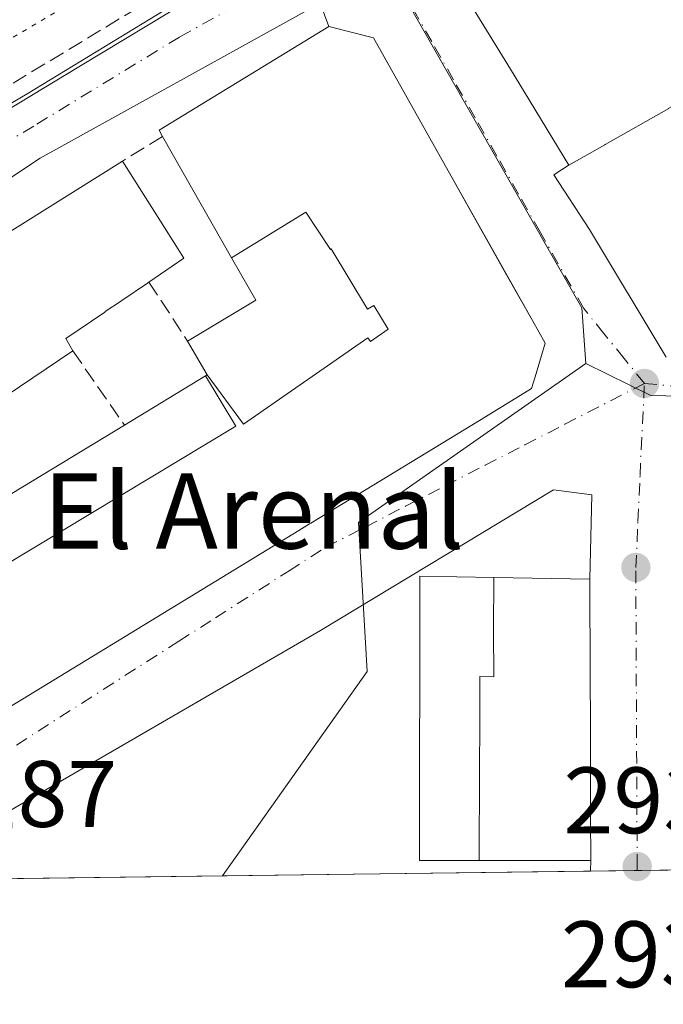
# Model space of a CAD drawing. Units: metres. Extents: x 587504 to 590967, y 4687331 to 4689698.
# Drawn here: x 588113 to 588181, y 4687335 to 4687440 of the extents above; entities that cross this region are included whole.
import ezdxf
from ezdxf.enums import TextEntityAlignment as Align

# ---------------------------------------------------------------- set-up
doc = ezdxf.new("R2010")
doc.units = ezdxf.units.M
doc.header["$MEASUREMENT"] = 0
for name, pattern in [('DGN Style 3', [2.307223458686699, 1.648016756204785, -0.6592067024819142]), ('DGN Style 4', [2.6384748266838614, 1.318413404963828, -0.6592067024819142, 0.001648016756204785, -0.6592067024819142]), ('DGN Style 5', [1.1536117293433497, 0.4944050268614355, -0.6592067024819142])]:
    doc.linetypes.add(name, pattern=pattern)
for name, color, linetype, lineweight in [('Carretera de calzada única Cxs', 7, 'Continuous', 13), ('Carretera de calzada única eje', 7, 'DGN Style 4', 0), ('Comarca CxS', 21, 'Continuous', 0), ('Comunidad Autónoma CxS', 142, 'Continuous', 0), ('Edificación Cxs', 1, 'Continuous', 13), ('Matorral CxS', 135, 'Continuous', 0), ('Municipio CxS', 4, 'Continuous', 0), ('Muro lineal', 1, 'DGN Style 3', 13), ('Núcleo urbano CxS', 7, 'Continuous', 0), ('Provincia CxS', 1, 'Continuous', 0), ('Punto de cota en terreno', 7, 'Continuous', 0), ('Rótulo de punto de cota en terreno', 7, 'Continuous', 0), ('Texto cartográfico', 7, 'Continuous', 0), ('Vía pecuaria eje', 92, 'DGN Style 5', 0), ('Vía urbana Cxs', 4, 'Continuous', 0), ('Vía urbana eje', 4, 'DGN Style 4', 0)]:
    doc.layers.add(name, color=color, linetype=linetype, lineweight=lineweight)
doc.styles.add('Style-Arial', font='txt')

# ---------------------------------------------------------------- blocks, each defined once
blk = doc.blocks.new('5PATER')
at = {"layer": 'Matorral CxS', "linetype": 'Continuous', "lineweight": 0}
h = blk.add_hatch(color=51, dxfattribs=at)
edge = h.paths.add_edge_path()
edge.add_ellipse((0, 0), major_axis=(-0.1095731443231308, -0.1110710700762829), ratio=0.9994222409660322, start_angle=0, end_angle=360)
blk = doc.blocks.new('*U31')
at = {"layer": 'Carretera de calzada única Cxs', "color": 7, "linetype": 'Continuous', "lineweight": 13}
for points in [[(588217.8701, 4687480.200099999, 294.1199999999953), (588179.4101, 4687461.4301, 295.7222000000039), (588170.5000999998, 4687456.630100001, 296.1330000000016), (588156.3777000001, 4687447.989200001, 296.4685000000027), (588155.6601, 4687447.550100001, 296.1494999999995), (588151.8980999999, 4687445.453700001, 294.1086000000068), (588151.1101000002, 4687445.020099999, 294.1646999999939), (588144.6610000003, 4687441.442600001, 296.0151999999944), (588114.9301000005, 4687424.950099999, 296.193299999999), (588086.7401000002, 4687406.280099999, 296.6732999999949), (588052.6101000002, 4687385.630100001, 294.8163999999961), (588049.2194999997, 4687383.4397, 294.7333000000072), (588047.2428000001, 4687382.1687, 295.0339999999997), (588007.4901000002, 4687356.610099999, 297.1604999999981)], [(588042.9017000003, 4687386.043600001, 294.4939000000013), (588050.3800999997, 4687390.960100001, 294.8898999999947), (588078.1401000004, 4687410.350099999, 294.5154000000039), (588087.9401000004, 4687416.6601, 300.004700000005), (588113.5301000001, 4687431.800100001, 296.8880000000063), (588144.4901000002, 4687450.6801, 295.0518000000012), (588160.9200999998, 4687459.7401, 296.2128999999986), (588216.0701000001, 4687486.720100001, 294.5034000000014)]]:
    blk.add_polyline3d(points, dxfattribs=at)
blk = doc.blocks.new('*U36')
at = {"layer": 'Edificación Cxs', "color": 1, "linetype": 'Continuous', "lineweight": 13, "elevation": 302.4024999999965, "flags": 128}
blk.add_lwpolyline([(588119.3300999999, 4687475.600099999), (588126.9901000002, 4687461.950099999), (588137.0701000001, 4687467.600099999), (588141.0601000004, 4687460.2601), (588111.7401000002, 4687442.9101), (588110.6601, 4687444.7501), (588093.9200999998, 4687434.840100001), (588084.9401000004, 4687450.020099999), (588081.4001000002, 4687447.9301), (588077.9301000005, 4687454.290100001), (588104.3101000004, 4687469.890100001), (588105.9200999998, 4687467.1601), (588110.6801000005, 4687469.970100001), (588110.4301000005, 4687470.8201), (588110.3901000004, 4687471.700099999), (588110.5500999996, 4687472.5701), (588110.9001000002, 4687473.380100001), (588111.4200999998, 4687474.0801), (588112.1001000004, 4687474.6601), (588112.8800999997, 4687475.0601), (588113.7401000002, 4687475.270099999), (588114.6201, 4687475.280099999), (588115.4801000003, 4687475.090100001), (588116.2801000001, 4687474.710100001), (588116.9700999996, 4687474.1601)], close=True, dxfattribs=at)
at = {"layer": 'Edificación Cxs', "color": 1, "linetype": 'Continuous', "lineweight": 13}
for points in [[(588109.9901000002, 4687460.120100001, 302.4024999999965), (588113.6101000002, 4687453.720100001, 302.4024999999965), (588117.1401000004, 4687455.710100001, 302.4024999999965), (588113.5100999996, 4687462.120100001, 302.4024999999965)], [(588106.7500999998, 4687446.940099999, 302.4024999999965), (588100.1801000005, 4687458.0601, 302.4024999999965), (588089.0800999999, 4687451.5001, 302.4024999999965), (588095.6501000002, 4687440.380100001, 302.4024999999965)]]:
    blk.add_3dface(points, dxfattribs=at)

msp = doc.modelspace()

# ---------------------------------------------------------------- linework, layer by layer
at = {"layer": 'Carretera de calzada única Cxs', "color": 7, "linetype": 'Continuous', "lineweight": 13}
for points in [[(588042.9017000003, 4687386.043600001, 294.4939000000013), (588050.3800999997, 4687390.960100001, 294.8898999999947), (588078.1401000004, 4687410.350099999, 294.5154000000039), (588087.9401000004, 4687416.6601, 300.004700000005), (588113.5301000001, 4687431.800100001, 296.8880000000063), (588144.4901000002, 4687450.6801, 295.0518000000012), (588160.9200999998, 4687459.7401, 296.2128999999986), (588216.0701000001, 4687486.720100001, 294.5034000000014), (588227.2801000001, 4687493.0701, 294.3163000000059), (588232.7001, 4687496.920100001, 294.3850999999996), (588248.7500999998, 4687509.860099999, 295.3147999999928)], [(588144.6610000003, 4687441.442600001, 296.0151999999944), (588114.9301000005, 4687424.950099999, 296.193299999999), (588086.7401000002, 4687406.280099999, 296.6732999999949), (588052.6101000002, 4687385.630100001, 294.8163999999961)]]:
    msp.add_polyline3d(points, dxfattribs=at)
at = {"layer": 'Carretera de calzada única eje', "color": 7, "linetype": 'DGN Style 4', "lineweight": 0}
msp.add_polyline3d([(588150.0701000001, 4687449.110099999, 294.5884999999981), (588129.7100999998, 4687437.8201, 295.2635000000009), (588114.2301000003, 4687428.370100001, 294.8845000000001), (588101.4301000005, 4687420.800100001, 294.3788999999961), (588087.3400999998, 4687411.470100001, 295.3117000000057), (588082.4401000004, 4687408.3201, 294.4192999999942), (588065.3800999997, 4687397.9901, 294.4471000000049), (588051.4901000002, 4687388.290100001, 294.584799999997), (588046.9401000004, 4687385.360099999, 294.4961000000039)], dxfattribs=at)
at = {"layer": 'Comarca CxS', "color": 21, "linetype": 'Continuous', "lineweight": 0, "flags": 128}
msp.add_lwpolyline([(590826.8019603769, 4687383.05645739), (589063.0791498298, 4687360.567739185), (589056.9000000011, 4687371.893999998), (589048.4609999999, 4687387.367000001), (589040.7669999991, 4687401.471999999), (589039.8960000008, 4687402.943000001), (589030.1489999995, 4687419.414000001), (589029.1679999994, 4687421.072000002), (589023.5460000003, 4687430.571000001), (589019.118, 4687438.052), (589005.0050000009, 4687416.788000002), (589000.7560000005, 4687410.386999999), (588999.251, 4687408.187999999), (588997.5549999987, 4687405.739), (588994.484000001, 4687400.304), (588974.8680000001, 4687369.24), (588973.6979999989, 4687367.748000001), (588973.0549999989, 4687366.927999999), (588969.6799999998, 4687362.552999999), (588968.4929999993, 4687361.052999999), (588969.2050867252, 4687359.370778223), (587532.360000653, 4687341.049983112), (587503.5100006534, 4689654.159983086), (590935.0900006773, 4689697.959983087)], dxfattribs=at)
at = {"layer": 'Comunidad Autónoma CxS', "color": 142, "linetype": 'Continuous', "lineweight": 0, "flags": 128}
msp.add_lwpolyline([(588969.2050867252, 4687359.370778223), (587532.360000653, 4687341.049983112), (587503.5100006534, 4689654.159983086), (590935.0900006773, 4689697.959983087), (590964.1419335175, 4687459.412750323), (590965.110000678, 4687384.819983112), (590826.8019603769, 4687383.05645739), (589063.0791498298, 4687360.567739185)], close=True, dxfattribs=at)
at = {"layer": 'Edificación Cxs', "color": 1, "linetype": 'Continuous', "lineweight": 13, "flags": 128}
for points, elevation in [([(588184.5241, 4687454.1088), (588188.9404999996, 4687445.9694), (588188.4401000004, 4687445.690099999), (588191.7701000003, 4687439.710100001), (588192.3410999998, 4687438.602299999), (588193.2600999996, 4687436.8201), (588190.2462999999, 4687435.107899999), (588184.4681000002, 4687431.824899999), (588182.7704999996, 4687430.860500001), (588181.7078999998, 4687430.2567), (588181.6926999995, 4687430.2481), (588174.9348999998, 4687426.4089), (588174.9079, 4687426.3935), (588171.1001000004, 4687424.2301), (588166.3589000005, 4687431.9771), (588164.8768999996, 4687434.3989), (588158.7500999998, 4687444.4101), (588162.7106999997, 4687446.614900001), (588164.1445000004, 4687447.413100001), (588167.6996999999, 4687449.392300001), (588170.5815000003, 4687450.9967), (588181.9401000004, 4687457.3201), (588182.5421000002, 4687456.240800001), (588183.9200999998, 4687453.770099999)], 303.8032999999995), ([(588101.9401000004, 4687393.440099999), (588098.5999999996, 4687397.161), (588094.7298999997, 4687404.160399999), (588111.2001, 4687414.8101), (588110.3400999998, 4687416.3201), (588123.6601, 4687424.6601), (588128.1310999999, 4687417.587099999), (588130.1901000004, 4687414.3301), (588126.4801000003, 4687411.800100001), (588126.3299000004, 4687411.6985), (588126.3179000001, 4687411.690300001), (588123.5893000001, 4687409.844500001), (588123.5532999998, 4687409.8201), (588121.8344999999, 4687408.657500001), (588121.7719000002, 4687408.6151), (588117.6401000004, 4687405.8201), (588118.3901000004, 4687404.4901), (588109.8693000004, 4687398.7663), (588103.2253000002, 4687394.303300001), (588103.2144999999, 4687394.2961)], 303.8120000000052), ([(588132.6699000001, 4687401.940400001), (588130.5800999999, 4687405.520099999), (588137.8201000001, 4687409.870100001), (588135.2555999998, 4687414.380899999), (588143.1320000002, 4687419.229), (588145.7640000005, 4687415.273), (588145.8480000002, 4687415.325999999), (588149.7070000004, 4687408.930000001), (588150.3590000002, 4687409.323999999), (588151.8880000003, 4687406.789999999), (588149.9979999998, 4687405.479), (588149.7130000005, 4687405.890000001), (588136.5159999998, 4687396.721000001)], 306.2918000000063), ([(588090.1798, 4687368.379899999), (588082.9801000003, 4687364.2501), (588080.0100999996, 4687369.190099999), (588093.1601, 4687377.450099999), (588101.6201, 4687382.7601), (588097.1501000002, 4687389.9101), (588094.8320000004, 4687388.5977), (588101.9401000004, 4687393.440099999), (588106.3701, 4687386.030099999), (588123.8701, 4687396.600099999), (588132.4807000002, 4687401.8256), (588135.7100000001, 4687396.478), (588120.2939999999, 4687387.221999999), (588104.8619999997, 4687377.958000001)], 303.8497999999963), ([(588163.1205000002, 4687380.431), (588163.0959999999, 4687374.824999999), (588163.1109999996, 4687369.884), (588161.6320000002, 4687369.890000001), (588161.6129999999, 4687364.948999999), (588161.5930000005, 4687360.006999999), (588161.5689000003, 4687350.3628), (588155.2100999998, 4687350.370100001), (588155.2500999998, 4687380.5701)], 303.2026000000042), ([(588161.5689000003, 4687350.3628), (588161.5930000005, 4687360.006999999), (588161.6129999999, 4687364.948999999), (588161.6320000002, 4687369.890000001), (588163.1109999996, 4687369.884), (588163.0959999999, 4687374.824999999), (588163.1205000002, 4687380.431), (588173.3201000001, 4687380.2501), (588173.3548999997, 4687369.8617), (588173.3548999997, 4687369.8573), (588173.3712999999, 4687364.920700001), (588173.3879000006, 4687359.977700001), (588173.4042999997, 4687355.036699999), (588173.4042999997, 4687355.032299999), (588173.4200999998, 4687350.350099999), (588163.1624999996, 4687350.361300001), (588163.1508999999, 4687350.361300001)], 303.2026000000042)]:
    msp.add_lwpolyline(points, close=True, dxfattribs=dict(at, elevation=elevation))
at = {"layer": 'Edificación Cxs', "color": 1, "linetype": 'Continuous', "lineweight": 13, "elevation": 306.2918000000061, "flags": 128}
msp.add_lwpolyline([(588104.8619999997, 4687377.958000001), (588120.2939999999, 4687387.221999999), (588135.7100000001, 4687396.478), (588132.4807000002, 4687401.8256), (588132.6699000001, 4687401.940400001), (588136.5159999998, 4687396.721000001), (588149.7130000005, 4687405.890000001), (588149.9979999998, 4687405.479), (588151.8880000003, 4687406.789999999), (588150.3590000002, 4687409.323999999), (588149.7070000004, 4687408.930000001), (588145.8480000002, 4687415.325999999), (588145.7640000005, 4687415.273), (588143.1320000002, 4687419.229), (588135.2555999998, 4687414.380899999), (588127.9301000005, 4687427.270099999), (588127.5500999996, 4687427.940099999), (588145.6001000004, 4687438.960100001), (588150.3201000001, 4687437.7501), (588158.5802999996, 4687423.0635), (588167.2163000006, 4687407.7093), (588168.5601000004, 4687405.3201), (588167.4989, 4687401.7357), (588167.1300999997, 4687400.4901), (588161.7571, 4687397.215500001), (588143.6809, 4687386.198899999), (588143.5465000002, 4687386.1171), (588142.3891000003, 4687385.411699999), (588096.4600999998, 4687357.420100001)], dxfattribs=at)
at = {"layer": 'Edificación Cxs', "color": 1, "linetype": 'Continuous', "lineweight": 13, "extrusion": (0.5204120332628411, -0.8539151616167967, 0.0004608646173434865), "elevation": -3696552.956327306, "flags": 128}
msp.add_lwpolyline([(2941597.143843485, 2004.202176550182), (2941595.788423285, 2004.143876544001), (2941542.001782645, 2003.173176440909)], dxfattribs=at)
at = {"layer": 'Edificación Cxs', "color": 1, "linetype": 'Continuous', "lineweight": 13}
for points in [[(588181.6926999995, 4687430.2481, 300.0427999999956), (588174.9348999998, 4687426.4089, 300.9502999999968), (588174.9079, 4687426.3935, 300.9449000000022), (588171.1001000004, 4687424.2301, 298.028999999995), (588166.3589000005, 4687431.9771, 302.3399999999965), (588164.8768999996, 4687434.3989, 301.7899999999936), (588158.7500999998, 4687444.4101, 299.4459000000061), (588162.7106999997, 4687446.614900001, 303.3456000000006), (588164.1445000004, 4687447.413100001, 303.7891999999993), (588167.6996999999, 4687449.392300001, 303.3727999999974), (588170.5815000003, 4687450.9967, 303.1910000000062), (588181.9401000004, 4687457.3201, 301.0494000000036)], [(588127.9301000005, 4687427.270099999, 299.9471000000049), (588127.5500999996, 4687427.940099999, 299.1938999999985), (588145.6001000004, 4687438.960100001, 299.4517000000051), (588150.3201000001, 4687437.7501, 298.6542999999947), (588158.5802999996, 4687423.0635, 300.8806000000041), (588167.2163000006, 4687407.7093, 300.3448000000063), (588168.5601000004, 4687405.3201, 298.8301000000066), (588167.4989, 4687401.7357, 299.3224999999948), (588167.1300999997, 4687400.4901, 298.3687999999966), (588161.7571, 4687397.215500001, 299.6119999999937), (588143.6809, 4687386.198899999, 300.5819000000047), (588143.5465000002, 4687386.1171, 300.591499999995)], [(588130.5800999999, 4687405.520099999, 297.8013999999966), (588137.8201000001, 4687409.870100001, 299.2719999999972), (588135.2559000002, 4687414.381100001, 299.7173999999941), (588127.9301000005, 4687427.270099999, 299.9471000000049)], [(588064.6201, 4687372.100099999, 297.610400000005), (588056.7600999996, 4687379.2601, 298.2658999999985), (588059.3901000004, 4687381.0001, 298.8552000000054), (588058.5900999998, 4687382.3201, 298.2158999999957), (588064.0100999996, 4687385.890100001, 298.5774999999995), (588064.8201000001, 4687384.5801, 299.7139000000025), (588073.1901000004, 4687390.110099999, 299.6885000000038), (588072.4501, 4687391.440099999, 298.5705000000016), (588077.5900999998, 4687394.8301, 299.0803000000014), (588078.3300999999, 4687393.5001, 300.8025999999954), (588081.0148999998, 4687395.271299999, 302.8252999999968), (588081.0179000003, 4687395.2733, 302.8282999999938), (588081.2100999998, 4687395.4001, 303.0256999999983), (588080.1300999997, 4687397.380100001, 300.9107999999979), (588093.0201000003, 4687405.470100001, 300.4964000000036), (588093.7100999998, 4687405.9001, 299.6619000000064), (588094.7301000003, 4687404.1601, 301.5884999999981), (588111.2001, 4687414.8101, 300.4186000000045), (588110.3400999998, 4687416.3201, 299.2553999999946), (588123.6601, 4687424.6601, 296.8754000000045)], [(588123.6601, 4687424.6601, 296.8754000000045), (588128.1310999999, 4687417.587099999, 297.0121999999974), (588130.1901000004, 4687414.3301, 297.1782999999996), (588126.4801000003, 4687411.800100001, 297.0087000000058)], [(588126.4801000003, 4687411.800100001, 297.0087000000058), (588126.3299000004, 4687411.6985, 297.0639999999985), (588126.3179000001, 4687411.690300001, 297.0681000000041), (588123.5893000001, 4687409.844500001, 297.1760000000068), (588123.5532999998, 4687409.8201, 297.1661000000022), (588121.8344999999, 4687408.657500001, 296.709799999997), (588121.7719000002, 4687408.6151, 296.7070999999996), (588117.6401000004, 4687405.8201, 297.7231000000029), (588118.3901000004, 4687404.4901, 296.8537999999971)], [(588123.8701, 4687396.600099999, 298.6255999999994), (588132.4808999998, 4687401.825300001, 299.4907999999996), (588132.6700999998, 4687401.940099999, 299.4811999999947), (588130.5800999999, 4687405.520099999, 297.8013999999966)], [(588118.3901000004, 4687404.4901, 296.8537999999971), (588109.8693000004, 4687398.7663, 296.724000000002), (588103.2253000002, 4687394.303300001, 299.1921000000002), (588103.2144999999, 4687394.2961, 299.1964000000008), (588101.9401000004, 4687393.440099999, 300.0485999999946), (588106.3701, 4687386.030099999, 299.8476999999984), (588123.8701, 4687396.600099999, 298.6255999999994)], [(588173.4042999997, 4687355.032299999, 298.5014999999985), (588173.4200999998, 4687350.350099999, 296.7626000000019), (588163.1624999996, 4687350.361300001, 299.7287999999971), (588163.1508999999, 4687350.361300001, 299.7265000000043), (588161.5689000003, 4687350.363100001, 298.9619999999995), (588155.2100999998, 4687350.370100001, 295.0785000000033), (588155.2500999998, 4687380.5701, 295.2978000000003), (588163.1205000002, 4687380.4307, 299.0304000000033), (588173.3201000001, 4687380.2501, 296.5630999999994), (588173.3548999997, 4687369.8617, 299.0250999999989), (588173.3548999997, 4687369.8573, 299.0250999999989), (588173.3712999999, 4687364.920700001, 298.800900000002), (588173.3879000006, 4687359.977700001, 298.6391000000003), (588173.4042999997, 4687355.036699999, 298.5016999999934), (588173.4042999997, 4687355.032299999, 298.5014999999985)]]:
    msp.add_polyline3d(points, dxfattribs=at)
at = {"layer": 'Municipio CxS', "color": 4, "linetype": 'Continuous', "lineweight": 0, "flags": 128}
msp.add_lwpolyline([(590826.8019603769, 4687383.05645739), (589063.0791498298, 4687360.567739185), (589056.9000000011, 4687371.893999998), (589048.4609999999, 4687387.367000001), (589040.7669999991, 4687401.471999999), (589039.8960000008, 4687402.943000001), (589030.1489999995, 4687419.414000001), (589029.1679999994, 4687421.072000002), (589023.5460000003, 4687430.571000001), (589019.118, 4687438.052), (589005.0050000009, 4687416.788000002), (589000.7560000005, 4687410.386999999), (588999.251, 4687408.187999999), (588997.5549999987, 4687405.739), (588994.484000001, 4687400.304), (588974.8680000001, 4687369.24), (588973.6979999989, 4687367.748000001), (588973.0549999989, 4687366.927999999), (588969.6799999998, 4687362.552999999), (588968.4929999993, 4687361.052999999), (588969.2050867252, 4687359.370778223), (587532.360000653, 4687341.049983112), (587503.5100006534, 4689654.159983086), (590935.0900006773, 4689697.959983087)], dxfattribs=at)
at = {"layer": 'Muro lineal', "color": 1, "linetype": 'DGN Style 3', "lineweight": 13, "extrusion": (-0.07170681657767328, -0.03211079247578526, 0.9969087367772804), "elevation": -192392.7004424408, "flags": 128}
msp.add_lwpolyline([(-4037740.346505233, 2444922.465187731), (-4037711.705288153, 2444924.723097141), (-4037720.248805039, 2444993.967349403)], dxfattribs=at)
at = {"layer": 'Muro lineal', "color": 1, "linetype": 'DGN Style 3', "lineweight": 13, "extrusion": (-0.4463344197084073, -0.2728179941377816, 0.8522651746130406), "elevation": -1541060.609423354, "flags": 128}
msp.add_lwpolyline([(-3692738.139572195, 2511311.648370572), (-3692738.139572195, 2511305.776374243)], dxfattribs=at)
at = {"layer": 'Muro lineal', "color": 1, "linetype": 'DGN Style 3', "lineweight": 13, "extrusion": (-0.0574605995259043, 0.08801282076681247, 0.9944606693493677), "elevation": 379053.597949442, "flags": 128}
msp.add_lwpolyline([(-3054953.138035525, -3583476.234442499), (-3054953.138035526, -3583468.692773366)], dxfattribs=at)
at = {"layer": 'Muro lineal', "color": 1, "linetype": 'DGN Style 3', "lineweight": 13, "extrusion": (-0.1034693769844594, 0.1489732453571828, 0.9834129652359667), "elevation": 637737.5456509771, "flags": 128}
msp.add_lwpolyline([(-3156989.077248663, -3456060.614587848), (-3156989.077248663, -3456050.846180852)], dxfattribs=at)
at = {"layer": 'Núcleo urbano CxS', "color": 7, "linetype": 'Continuous', "lineweight": 0, "extrusion": (0.0157061058711785, 0.000200274382361413, 0.9998766314543687), "elevation": 10469.54035535256, "flags": 128}
msp.add_lwpolyline([(4679468.787068103, -647767.195464127), (4679468.787068103, -647731.9763566311)], dxfattribs=at)
at = {"layer": 'Núcleo urbano CxS', "color": 7, "linetype": 'Continuous', "lineweight": 0, "extrusion": (0.002723750224743639, 3.473140351706654e-05, 0.9999962899823394), "elevation": 2058.249475816477, "flags": 128}
msp.add_lwpolyline([(588170.3884319861, 4687349.154641213), (588131.2942869221, 4687348.656141212)], dxfattribs=at)
at = {"layer": 'Núcleo urbano CxS', "color": 7, "linetype": 'Continuous', "lineweight": 0, "extrusion": (0.01379731463869585, 0.0001759811952288813, 0.9999047970378879), "elevation": 9233.485424508055, "flags": 128}
msp.add_lwpolyline([(588118.3054940231, 4687347.734362327), (588113.334320676, 4687347.670962328)], dxfattribs=at)
at = {"layer": 'Núcleo urbano CxS', "color": 7, "linetype": 'Continuous', "lineweight": 0, "extrusion": (-0.008594177288706647, -0.0001094714297291554, 0.9999630633842115), "elevation": -5274.704195474853, "flags": 128}
msp.add_lwpolyline([(588164.9097910268, 4687348.81085717), (588159.1393778527, 4687348.737357168)], dxfattribs=at)
at = {"layer": 'Núcleo urbano CxS', "color": 7, "linetype": 'Continuous', "lineweight": 0}
for points in [[(588258.2021000005, 4687514.301899999, 293.8323999999994), (588258.1564999997, 4687514.2733, 293.8323999999994), (588256.1699000001, 4687512.900699999, 293.8341999999975), (588225.2329000002, 4687492.3803, 293.9599000000017), (588155.6542999997, 4687457.019099999, 294.0754000000015), (588148.2732999995, 4687452.435500001, 294.0135000000009), (588148.0723000001, 4687452.3125, 294.0126000000019), (588142.9278999995, 4687449.113500001, 294.0777999999991), (588119.1875, 4687434.769500001, 293.9673999999941), (588093.1249000002, 4687419.024499999, 294.1999000000069), (588072.5132999998, 4687405.9869, 294.3295999999973), (588045.0374999996, 4687388.152899999, 294.3598999999958), (588038.7625000002, 4687384.077299999, 294.2850999999937), (587985.6989000002, 4687480.0295, 293.8190999999933), (588071.2314999999, 4687494.3409, 293.7513000000035), (588098.5639000004, 4687498.912500001, 293.8718999999983), (588158.0543000001, 4687508.865900001, 293.8163999999961), (588160.3192999996, 4687509.242900001, 293.8228999999992), (588164.3378999997, 4687509.9143, 293.843399999998), (588238.8479000004, 4687526.782099999, 293.8546999999962), (588243.0793000003, 4687527.740700001, 293.8871000000072), (588246.8679000001, 4687528.326900001, 293.8683000000019)], [(588318.1549000005, 4687436.580900001, 293.9787000000069), (588277.8095000006, 4687405.328500001, 293.6983999999939), (588274.1185999997, 4687399.391200001, 293.4670999999944), (588273.0988999996, 4687397.7509, 293.4106999999931), (588238.3113000002, 4687398.496300001, 293.3776999999973), (588198.9244999997, 4687399.3355, 293.4339999999939), (588179.7795000002, 4687399.740900001, 293.6897999999928), (588172.8982999995, 4687403.1489, 293.8043000000035), (588172.4643000001, 4687409.050899999, 293.7774000000064), (588149.3835000005, 4687449.585100001, 294.0709000000061), (588148.2732999995, 4687452.435500001, 294.0135000000009), (588155.6542999997, 4687457.019099999, 294.0754000000015), (588225.2329000002, 4687492.3803, 293.9599000000017), (588256.1699000001, 4687512.900699999, 293.8341999999975), (588258.1564999997, 4687514.2733, 293.8323999999994), (588259.3032999998, 4687512.610300001, 293.8199000000022), (588267.5174000004, 4687502.1688, 293.7866000000067), (588306.0799000004, 4687453.149300001, 293.9760999999999)], [(588172.8982999995, 4687403.1489, 293.8043000000035), (588148.7319, 4687386.2773, 294.0130000000063), (588149.6659000004, 4687370.421900001, 293.5301999999938), (588134.2755000005, 4687348.7248, 293.5215000000026), (588082.5334999999, 4687348.065099999, 294.8322000000044), (588085.2301000003, 4687349.800100001, 294.4541999999929), (588081.2001, 4687352.4101, 294.3555999999954), (588072.9638999999, 4687363.315099999, 294.0984999999928), (588046.8722999999, 4687385.326300001, 294.3635999999969), (588045.0374999996, 4687388.152899999, 294.3598999999958), (588072.5132999998, 4687405.9869, 294.3295999999973), (588093.1249000002, 4687419.024499999, 294.1999000000069), (588119.1875, 4687434.769500001, 293.9673999999941), (588142.9278999995, 4687449.113500001, 294.0777999999991), (588148.0723000001, 4687452.3125, 294.0126000000019), (588148.2732999995, 4687452.435500001, 294.0135000000009), (588149.3835000005, 4687449.585100001, 294.0709000000061), (588172.4643000001, 4687409.050899999, 293.7774000000064)], [(588274.1185999997, 4687399.391200001, 293.4670999999944), (588273.0601000004, 4687391.9001, 293.5320999999968), (588272.1494000005, 4687363.953299999, 294.8439000000071), (588272.1129000001, 4687362.833799999, 294.8635000000068), (588272.0943, 4687362.2611, 294.8796000000002), (588273.7600999996, 4687362.780099999, 294.6331999999966), (588273.6667, 4687358.686699999, 294.8456000000006), (588273.5734999999, 4687354.5933, 294.7828000000009), (588273.5711000003, 4687354.4879, 294.7782000000007), (588273.4802999999, 4687350.4998, 294.3891000000003), (588134.2755000005, 4687348.7248, 293.5215000000026), (588149.6659000004, 4687370.421900001, 293.5301999999938), (588148.7319, 4687386.2773, 294.0130000000063), (588172.8982999995, 4687403.1489, 293.8043000000035), (588179.7795000002, 4687399.740900001, 293.6897999999928), (588198.9244999997, 4687399.3355, 293.4339999999939), (588238.3113000002, 4687398.496300001, 293.3776999999973), (588273.0988999996, 4687397.7509, 293.4106999999931)]]:
    msp.add_polyline3d(points, close=True, dxfattribs=at)
for points in [[(588148.2732999995, 4687452.435500001, 294.0135000000009), (588148.0723000001, 4687452.3125, 294.0126000000019), (588142.9278999995, 4687449.113500001, 294.0777999999991), (588119.1875, 4687434.769500001, 293.9673999999941), (588093.1249000002, 4687419.024499999, 294.1999000000069), (588072.5132999998, 4687405.9869, 294.3295999999973), (588045.0374999996, 4687388.152899999, 294.3598999999958)], [(588148.2732999995, 4687452.435500001, 294.0135000000009), (588149.3835000005, 4687449.585100001, 294.0709000000061), (588172.4643000001, 4687409.050899999, 293.7774000000064), (588172.8982999995, 4687403.1489, 293.8043000000035)], [(588148.2732999995, 4687452.435500001, 294.0135000000009), (588149.3835000005, 4687449.585100001, 294.0709000000061), (588172.4643000001, 4687409.050899999, 293.7774000000064), (588172.8982999995, 4687403.1489, 293.8043000000035)], [(588172.8982999995, 4687403.1489, 293.8043000000035), (588148.7319, 4687386.2773, 294.0130000000063), (588149.6659000004, 4687370.421900001, 293.5301999999938), (588134.2755000005, 4687348.725000001, 293.5215000000026)], [(588172.8982999995, 4687403.1489, 293.8043000000035), (588179.7795000002, 4687399.740900001, 293.6897999999928), (588198.9244999997, 4687399.3355, 293.4339999999939), (588238.3113000002, 4687398.496300001, 293.3776999999973), (588273.0988999996, 4687397.7509, 293.4106999999931), (588274.1185999997, 4687399.391200001, 293.4670999999944)], [(588172.8982999995, 4687403.1489, 293.8043000000035), (588179.7795000002, 4687399.740900001, 293.6897999999928), (588198.9244999997, 4687399.3355, 293.4339999999939), (588238.3113000002, 4687398.496300001, 293.3776999999973), (588273.0988999996, 4687397.7509, 293.4106999999931), (588274.1185999997, 4687399.391200001, 293.4670999999944)]]:
    msp.add_polyline3d(points, dxfattribs=at)
at = {"layer": 'Provincia CxS', "color": 1, "linetype": 'Continuous', "lineweight": 0, "flags": 128}
msp.add_lwpolyline([(588969.2050867252, 4687359.370778223), (587532.360000653, 4687341.049983112), (587503.5100006534, 4689654.159983086), (590935.0900006773, 4689697.959983087), (590964.1419335175, 4687459.412750323), (590965.110000678, 4687384.819983112), (590826.8019603769, 4687383.05645739), (589063.0791498298, 4687360.567739185)], close=True, dxfattribs=at)
at = {"layer": 'Vía pecuaria eje', "color": 92, "linetype": 'DGN Style 5', "lineweight": 0}
msp.add_polyline3d([(588566.1005999995, 4687699.751900001, 294.7462999999989), (588548.1350999996, 4687686.8247, 295.9679000000033), (588530.8881000001, 4687657.3793, 295.4431000000041), (588527.0997000001, 4687627.725099999, 295.2290000000066), (588527.0993999997, 4687611.206900001, 295.3656999999948), (588524.9435000002, 4687597.5613, 295.7954000000027), (588519.9129999997, 4687586.788699999, 296.3868999999977), (588501.9475999996, 4687576.734300001, 297.3812999999937), (588422.1813000003, 4687558.7806, 295.3386000000028), (588381.9387999997, 4687549.444700001, 294.4618000000046), (588342.4151, 4687545.1361, 294.1018999999943), (588283.9692000002, 4687527.8233, 293.7972000000009), (588251.6314000003, 4687519.205399999, 294.0648999999976), (588235.8218, 4687509.869200001, 295.8758999999991), (588178.1017000005, 4687476.6468, 296.0524000000005), (588104.8025000002, 4687433.556500001, 294.6181999999972), (588053.7806000002, 4687401.2389, 296.899900000004), (588009.0417, 4687365.121400001, 297.3257000000012), (587986.6211000001, 4687346.842300001, 296.2367999999988)], dxfattribs=at)
at = {"layer": 'Vía urbana Cxs', "color": 4, "linetype": 'Continuous', "lineweight": 0, "extrusion": (-0.2800218195403444, 0.740234444615388, 0.6112616032324156), "elevation": 3305293.217529738, "flags": 128}
msp.add_lwpolyline([(-2208601.995710456, -2552472.000227893), (-2208601.995710456, -2552476.34237567)], dxfattribs=at)
at = {"layer": 'Vía urbana Cxs', "color": 4, "linetype": 'Continuous', "lineweight": 0, "extrusion": (0.5204120332628411, -0.8539151616167967, 0.0004608646173434865), "elevation": -3696552.956327306, "flags": 128}
msp.add_lwpolyline([(2941542.001782645, 2003.173176440909), (2941595.788423285, 2004.143876544001), (2941597.143843485, 2004.202176550182)], dxfattribs=at)
at = {"layer": 'Vía urbana Cxs', "color": 4, "linetype": 'Continuous', "lineweight": 0, "extrusion": (-0.9999944411140116, -0.003333622699331205, 6.856219316317373e-05), "elevation": -603795.9873836276, "flags": 128}
msp.add_lwpolyline([(-4685368.238628499, 339.8990779168368), (-4685368.243028474, 339.899277917837), (-4685373.184055693, 340.0366779224246), (-4685378.127083565, 340.1984779136943), (-4685383.063710805, 340.4226779170622), (-4685383.068110781, 340.4226779180678), (-4685393.456569067, 337.9606779122817)], dxfattribs=at)
at = {"layer": 'Vía urbana Cxs', "color": 4, "linetype": 'Continuous', "lineweight": 0, "extrusion": (0.001174816206212538, -0.3481471144004082, 0.9374391748489875), "elevation": -1630918.306018191, "flags": 128}
msp.add_lwpolyline([(603987.3611282507, 4392323.543576321), (603987.3611282508, 4392328.538275479)], dxfattribs=at)
at = {"layer": 'Vía urbana Cxs', "color": 4, "linetype": 'Continuous', "lineweight": 0, "extrusion": (-0.02583610084076184, -0.5741525651211218, 0.8183405940427141), "elevation": -2706207.482042489, "flags": 128}
msp.add_lwpolyline([(376867.5335760602, 3853777.713938886), (376867.5335760602, 3853779.092142712)], dxfattribs=at)
at = {"layer": 'Vía urbana Cxs', "color": 4, "linetype": 'Continuous', "lineweight": 0, "extrusion": (-0.30337743358888, -0.003866749588935072, 0.9528626244305322), "elevation": -196281.3137692894, "flags": 128}
msp.add_lwpolyline([(-4679472.478095688, 617426.6234615141), (-4679472.478095688, 617415.3503019525)], dxfattribs=at)
at = {"layer": 'Vía urbana Cxs', "color": 4, "linetype": 'Continuous', "lineweight": 0}
for points in [[(588158.7500999998, 4687444.4101, 299.4459000000061), (588164.8768999996, 4687434.3989, 301.7899999999936), (588166.3589000005, 4687431.9771, 302.3399999999965), (588171.1001000004, 4687424.2301, 298.028999999995), (588171.1256999997, 4687424.2446, 298.0638999999938), (588169.5066999998, 4687423.204700001, 295.979800000001), (588173.2769999999, 4687417.3838, 294.0080000000016), (588181.4101, 4687403.8101, 293.8776000000071)], [(588158.7500999998, 4687444.4101, 299.4459000000061), (588164.8768999996, 4687434.3989, 301.7899999999936), (588166.3589000005, 4687431.9771, 302.3399999999965), (588171.1001000004, 4687424.2301, 298.028999999995), (588171.1256999997, 4687424.2446, 298.0638999999938)], [(588096.4600999998, 4687357.420100001, 299.5625), (588142.3891000003, 4687385.411699999, 300.5332000000053), (588143.5465000002, 4687386.1171, 300.591499999995), (588143.6809, 4687386.198899999, 300.5819000000047), (588161.7571, 4687397.215500001, 299.6119999999937), (588167.1300999997, 4687400.4901, 298.3687999999966), (588167.4989, 4687401.7357, 299.3224999999948), (588168.5601000004, 4687405.3201, 298.8301000000066), (588167.2163000006, 4687407.7093, 300.3448000000063), (588164.3378999997, 4687412.826900001, 300.8643000000012), (588158.5802999996, 4687423.0635, 300.8806000000041), (588150.3201000001, 4687437.7501, 298.6542999999947), (588145.6001000004, 4687438.960100001, 299.4517000000051), (588144.6610000003, 4687441.442600001, 296.0151999999944)], [(588143.5465000002, 4687386.1171, 300.591499999995), (588143.6809, 4687386.198899999, 300.5819000000047), (588161.7571, 4687397.215500001, 299.6119999999937), (588167.1300999997, 4687400.4901, 298.3687999999966), (588167.4989, 4687401.7357, 299.3224999999948), (588168.5601000004, 4687405.3201, 298.8301000000066), (588167.2163000006, 4687407.7093, 300.3448000000063), (588164.3378999997, 4687412.826900001, 300.8643000000012), (588158.5802999996, 4687423.0635, 300.8806000000041), (588150.3201000001, 4687437.7501, 298.6542999999947), (588145.6001000004, 4687438.960100001, 299.4517000000051)], [(588171.1256999997, 4687424.2446, 298.0638999999938), (588169.5066999998, 4687423.204700001, 295.979800000001), (588173.2769999999, 4687417.3838, 294.0080000000016), (588181.4101, 4687403.8101, 293.8776000000071)], [(588173.3201000001, 4687380.2501, 296.5630999999994), (588173.5416000001, 4687389.205700001, 293.7682000000059), (588169.4404999996, 4687389.734800001, 293.9370000000054), (588144.7018999998, 4687374.785800001, 293.9118000000017), (588102.2362000003, 4687350.179500001, 294.7399000000005), (588099.0635000002, 4687348.275900001, 294.5945999999968)], [(588184.1102999998, 4687349.360300001, 299.3907999999938), (588173.3694000002, 4687349.223300001, 295.9704000000056), (588173.4200999998, 4687350.350099999, 296.7626000000019), (588173.4042999997, 4687355.032299999, 298.5014999999985), (588173.4042999997, 4687355.036699999, 298.5016999999934), (588173.3879000006, 4687359.977700001, 298.6391000000003), (588173.3712999999, 4687364.920700001, 298.800900000002), (588173.3548999997, 4687369.8573, 299.0250999999989), (588173.3548999997, 4687369.8617, 299.0250999999989), (588173.3201000001, 4687380.2501, 296.5630999999994), (588173.5416000001, 4687389.205700001, 293.7682000000059), (588169.4404999996, 4687389.734800001, 293.9370000000054), (588144.7018999998, 4687374.785800001, 293.9118000000017), (588102.2362000003, 4687350.179500001, 294.7399000000005)]]:
    msp.add_polyline3d(points, dxfattribs=at)
at = {"layer": 'Vía urbana eje', "color": 4, "linetype": 'DGN Style 4', "lineweight": 0}
for points in [[(588179.1101000002, 4687401.030099999, 293.7036999999983), (588176.9700999996, 4687403.6801, 293.8043000000035), (588174.8201000001, 4687406.3301, 293.9725000000035), (588172.6801000005, 4687408.9801, 293.9426999999997), (588168.0601000004, 4687417.0801, 294.1812000000064), (588165.7500999998, 4687421.140100001, 295.2788), (588163.4401000004, 4687425.190099999, 295.2062000000006), (588161.1401000004, 4687429.2401, 295.6244000000006), (588158.8300999999, 4687433.290100001, 295.4866999999941), (588156.5201000003, 4687437.350099999, 295.3279999999941), (588151.8980999999, 4687445.453700001, 294.1086000000068), (588151.1101000002, 4687447.050100001, 294.1021999999939), (588150.0701000001, 4687449.110099999, 294.5884999999981)], [(588179.1101000002, 4687401.030099999, 293.7036999999983), (588187.7701000003, 4687400.270099999, 293.7186999999976), (588192.1101000002, 4687399.880100001, 293.668399999995), (588196.4401000004, 4687399.5001, 293.6089999999967), (588201.2401000002, 4687399.380100001, 293.5559000000067), (588206.0500999996, 4687399.270099999, 293.6551999999938), (588210.8501000004, 4687399.1501, 293.7792999999947), (588220.4600999998, 4687398.9301, 293.6950999999972), (588225.2600999996, 4687398.8101, 293.6937000000034), (588234.8701, 4687398.590100001, 293.5481), (588239.6801000005, 4687398.470100001, 293.5825000000041), (588244.4801000003, 4687398.360099999, 293.6098999999958), (588249.2901, 4687398.2401, 293.5795999999973), (588258.9001000002, 4687398.020099999, 293.4064999999973), (588263.7001, 4687397.9001, 293.4468000000052), (588273.3101000004, 4687397.6801, 293.5056000000041), (588275.7503000004, 4687399.259500001, 293.6073999999935), (588292.6042999999, 4687413.5474, 294.2146000000066), (588314.8294000002, 4687430.216200001, 295.1842999999935), (588318.3701, 4687436.5001, 294.7685999999958)], [(588046.9401000004, 4687385.360099999, 294.4961000000039), (588051.9115000004, 4687381.1713, 296.6674000000057), (588057.8821, 4687375.6361, 299.289300000004), (588064.6608999996, 4687369.570900001, 297.1695000000037), (588068.4426999995, 4687365.931700001, 296.0126000000019), (588072.0818999996, 4687362.3639, 294.5929000000033), (588076.6486999998, 4687358.510700001, 294.8366999999998), (588082.2144999999, 4687354.372099999, 294.8772999999928), (588085.9962999999, 4687351.874700001, 294.3997999999993), (588090.4200999998, 4687350.4001, 294.3344999999972), (588102.2701000003, 4687356.1601, 295.7296000000061), (588104.7200999996, 4687357.7301, 295.484500000006), (588110.0900999998, 4687361.1501, 295.7207000000053), (588129.6401000004, 4687373.6501, 295.5690999999933), (588133.5500999996, 4687376.140100001, 295.7961000000068), (588141.3701, 4687381.140100001, 296.1918000000005), (588145.2701000003, 4687383.640100001, 296.1855999999971), (588149.5000999998, 4687385.8101, 295.8215999999957), (588153.7301000003, 4687387.9901, 295.0531000000047), (588157.9600999998, 4687390.1601, 295.1940999999933), (588162.1901000004, 4687392.340100001, 294.2382000000071), (588166.4200999998, 4687394.5101, 294.6659999999974), (588170.6501000002, 4687396.690099999, 294.1306999999942), (588179.1101000002, 4687401.030099999, 293.7036999999983)], [(588178.3400999998, 4687349.286699999, 294.0344000000041), (588178.3400999998, 4687349.720100001, 294.0418999999966), (588178.2001, 4687381.4901, 293.8460000000051), (588178.4301000005, 4687386.380100001, 294.0745000000024), (588178.6501000002, 4687391.2601, 294.0610000000015), (588179.1101000002, 4687401.030099999, 293.7036999999983)]]:
    msp.add_polyline3d(points, dxfattribs=at)

# ---------------------------------------------------------------- block references
at = {"layer": 'Carretera de calzada única Cxs', "color": 7, "linetype": 'Continuous', "lineweight": 13}
msp.add_blockref('*U31', (0, 0), dxfattribs=at)
at = {"layer": 'Edificación Cxs', "color": 1, "linetype": 'Continuous', "lineweight": 13}
msp.add_blockref('*U36', (0, 0), dxfattribs=at)
at = {"layer": 'Punto de cota en terreno', "color": 7, "linetype": 'Continuous', "lineweight": 0, "xscale": 10, "yscale": 10, "zscale": 10}
for p in [(588179.1200000001, 4687401.029999999, 293.4900000000052), (588178.2100000001, 4687381.49, 293.1699999999983), (588178.3499999996, 4687349.720000001, 293.1399999999995)]:
    msp.add_blockref('5PATER', p, dxfattribs=at)

# ---------------------------------------------------------------- texts
at = {"layer": 'Rótulo de punto de cota en terreno', "color": 7, "linetype": 'Continuous', "lineweight": 0, "style": 'Style-Arial'}
for s, p in [('293,87', (588093.9578, 4687353.927800001)), ('293,14', (588170.5171999997, 4687353.2478)), ('293,42', (588170.2472000001, 4687336.897800001))]:
    msp.add_text(s, height=7.000000000000002, dxfattribs=at).set_placement(p)
at = {"layer": 'Texto cartográfico', "color": 7, "linetype": 'Continuous', "lineweight": 0, "style": 'Style-Arial'}
msp.add_text('El Arenal', height=8, dxfattribs=at).set_placement((588137.593404878, 4687387.48015), align=Align.MIDDLE_CENTER)

doc.saveas('drawing.dxf')
